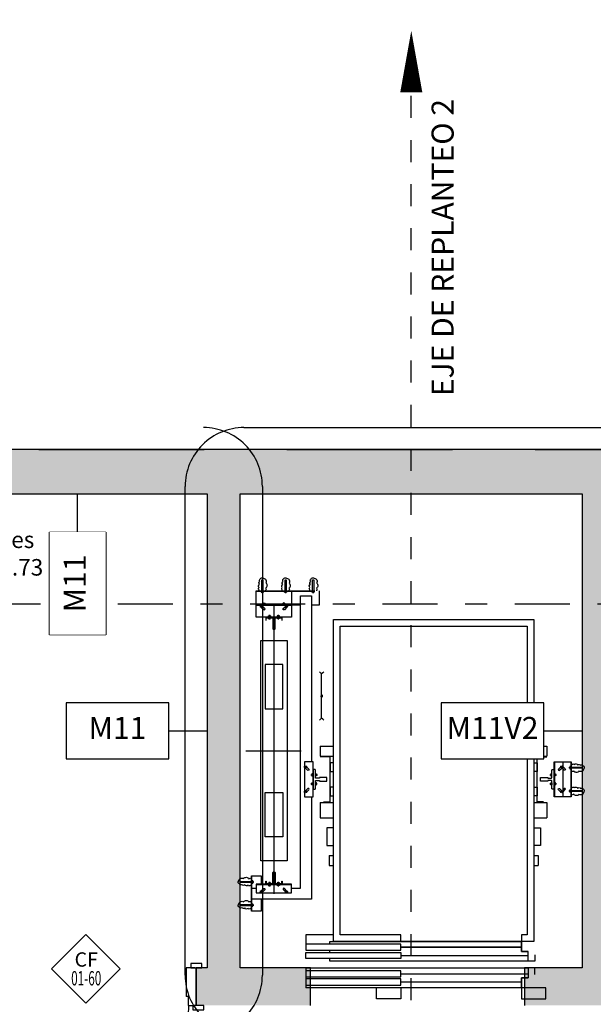
# Model space of a CAD drawing. Units: metres. Extents: x 0 to 89, y -243 to 15.
# Drawn here: x 59 to 61, y 9 to 14 of the extents above; entities that cross this region are included whole.
import ezdxf
from ezdxf.enums import TextEntityAlignment as Align

# ---------------------------------------------------------------- set-up
doc = ezdxf.new("R2010")
doc.units = ezdxf.units.M
doc.header["$MEASUREMENT"] = 0
doc.set_wipeout_variables(frame=1)
for name, pattern in [('ACAD_ISO07W100', [3, 0, -3]), ('DASHDOT', [1, 0.5, -0.25, 0, -0.25]), ('HIDDEN', [9.525, 6.35, -3.175]), ('HIDDEN2', [0.1875, 0.125, -0.0625])]:
    doc.linetypes.add(name, pattern=pattern)
for name, color, linetype in [('A _Puertas', 21, 'Continuous'), ('A textos códigos muros', 2, 'Continuous'), ('A textos códigos puertas', 2, 'Continuous'), ('A_Anno-detalles', 211, 'Continuous'), ('A_Eje de replanteo', 2, 'Continuous'), ('A_Equipamiento fijo', 13, 'Continuous'), ('A_Hatch Muros Tipologías', 252, 'Continuous'), ('A_Lineas de Corte', 4, 'Continuous'), ('A_Muros tipologías', 3, 'Continuous'), ('A_Muros vistos', 40, 'Continuous'), ('A_Terreno', 3, 'Continuous'), ('A_Textos', 1, 'Continuous')]:
    doc.layers.add(name, color=color, linetype=linetype)
doc.styles.add('2.1.1_NORMAL x2', font='swissc.ttf', dxfattribs={"height": 0.0015})
doc.styles.add('2.1_NORMAL', font='swissc.ttf', dxfattribs={"height": 0.002})
doc.styles.add('H.C 01', font='arial.ttf', dxfattribs={"height": 0.1})
doc.styles.add('T-01', font='romans.shx')

# ---------------------------------------------------------------- blocks, each defined once
blk = doc.blocks.new('EJE REPLANTEO')
at = {"layer": 'A_Eje de replanteo', "color": 2, "linetype": 'ACAD_ISO07W100', "ltscale": 0.015}
blk.add_line((0, -6.6713), (0, 5.1243), dxfattribs=at)
at = {"layer": 'A_Eje de replanteo', "color": 2}
blk.add_lwpolyline([(0, 5.1243, 0, 0.1, 0), (0, 4.8451, 0.1, 0.1, 0)], format="xyseb", dxfattribs=at)
at = {"layer": 'A_Eje de replanteo', "color": 2, "insert": (0.142, 4.141), "char_height": 0.1, "attachment_point": 5, "rotation": 90, "style": '2.1_NORMAL'}
blk.add_mtext('\\A1;EJE DE REPLANTEO 2', dxfattribs=at)
blk = doc.blocks.new('Predio')
at = {"layer": 'A_Terreno', "linetype": 'HIDDEN2', "ltscale": 6}
blk.add_lwpolyline([(841.0967, 143.2099), (834.0395, 143.1924), (834.0401, 142.9824), (830.3262, 143.1954), (789.2177, 142.8451), (780.5578, 142.6652), (779.1267, 147.4149), (779.7685, 151.2617), (843.4785, 151.2617), (842.4095, 143.2129), (841.0346, 143.2099)], dxfattribs=at)
blk = doc.blocks.new('NÚCLEO 2')
at = {"layer": 'A_Hatch Muros Tipologías'}
h = blk.add_hatch(color=256, dxfattribs=at)
h.dxf.hatch_style = 1
h.paths.add_polyline_path([(177.7681, 183.7417), (177.7681, 186.2617), (182.2821, 186.2617), (186.0821, 186.2617), (186.0821, 183.7417), (185.3696, 183.7417), (185.3696, 183.9117), (185.8821, 183.9117), (185.8821, 186.0617), (184.1321, 186.0617), (184.1321, 183.9117), (184.3996, 183.9117), (184.3996, 183.7417), (183.7196, 183.7417), (183.7196, 183.9117), (183.9821, 183.9117), (183.9821, 186.0617), (182.4321, 186.0617), (182.4321, 183.9117), (182.7496, 183.9117), (182.7496, 183.7417), (182.2321, 183.7417), (182.2321, 183.9117), (182.2821, 183.9117), (182.2821, 186.0617), (177.9681, 186.0617), (177.9681, 183.9117), (181.1471, 183.9117), (181.2321, 183.9117), (181.2321, 183.7417)])
at = {"layer": 'A_Equipamiento fijo', "ltscale": 0.08}
for p, q in [((182.5046, 185.6217), (182.6646, 185.6217)), ((182.5046, 185.5317), (182.5046, 185.6217)), ((182.5046, 185.6192), (182.6646, 185.6192)), ((182.5295, 185.6137), (182.5295, 185.6151)), ((182.5301, 185.6151), (182.5301, 185.6192)), ((182.534, 185.6151), (182.534, 185.6192)), ((182.5344, 185.6137), (182.5344, 185.6151)), ((182.6098, 185.6217), (182.7698, 185.6217)), ((182.6098, 185.6192), (182.7698, 185.6192)), ((182.6347, 185.6137), (182.6347, 185.6151)), ((182.6347, 185.6137), (182.6347, 185.6151)), ((182.6352, 185.6151), (182.6352, 185.6192)), ((182.6391, 185.6151), (182.6391, 185.6192)), ((182.6396, 185.6137), (182.6396, 185.6151)), ((182.6396, 185.6137), (182.6396, 185.6151)), ((182.6646, 185.6217), (182.6646, 185.5317)), ((182.7599, 185.6137), (182.7599, 185.6151)), ((182.7604, 185.6151), (182.7604, 185.6192)), ((182.7643, 185.6151), (182.7643, 185.6192)), ((182.7648, 185.6137), (182.7648, 185.6151)), ((182.7898, 185.6217), (182.7898, 185.5571)), ((182.5846, 185.5606), (182.5846, 184.2482)), ((182.7046, 185.5571), (182.6646, 185.5571)), ((182.7898, 185.5571), (182.7546, 185.5571)), ((182.5046, 185.5042), (182.6646, 185.5042)), ((182.5619, 185.5098), (182.5619, 185.5083)), ((182.5619, 185.4942), (182.5619, 185.4956)), ((182.5624, 185.5083), (182.5624, 185.5042)), ((182.5624, 185.4956), (182.5624, 185.4997)), ((182.5663, 185.5083), (182.5663, 185.5042)), ((182.5663, 185.4956), (182.5663, 185.4997)), ((182.5668, 185.5098), (182.5668, 185.5083)), ((182.5668, 185.4942), (182.5668, 185.4956)), ((182.6024, 185.5098), (182.6024, 185.5083)), ((182.6024, 185.4942), (182.6024, 185.4956)), ((182.6028, 185.5083), (182.6028, 185.5042)), ((182.6028, 185.4956), (182.6028, 185.4997)), ((182.6067, 185.5083), (182.6067, 185.5042)), ((182.6067, 185.4956), (182.6067, 185.4997)), ((182.6073, 185.5098), (182.6073, 185.5083)), ((182.6073, 185.4942), (182.6073, 185.4956)), ((182.8007, 185.0445), (182.8007, 185.2445)), ((182.7962, 185.1445), (182.8052, 185.1445)), ((182.7987, 185.1506), (182.7987, 185.1383)), ((182.8027, 185.1498), (182.8027, 185.1391)), ((182.7946, 184.9167), (182.8546, 184.9167)), ((182.7946, 184.9167), (182.7946, 184.8717)), ((183.7621, 184.9167), (183.8221, 184.9167)), ((183.8221, 184.9167), (183.8221, 184.8717)), ((182.4576, 184.8967), (182.7078, 184.8967)), ((182.7946, 184.8717), (182.8546, 184.8717)), ((183.7621, 184.8717), (183.8221, 184.8717)), ((182.7601, 184.8467), (182.7601, 184.6867)), ((182.8396, 184.8417), (182.8396, 184.8017)), ((182.8546, 184.8417), (182.8396, 184.8417)), ((183.7621, 184.8417), (183.7771, 184.8417)), ((183.7771, 184.8417), (183.7771, 184.8017)), ((183.8566, 184.8467), (183.8566, 184.6867)), ((183.8899, 184.8467), (183.9321, 184.8467)), ((183.9296, 184.8467), (183.9296, 184.6867)), ((183.9321, 184.8467), (183.9321, 184.6867)), ((182.7545, 184.7894), (182.756, 184.7894)), ((182.7545, 184.7845), (182.756, 184.7845)), ((182.756, 184.7889), (182.7601, 184.7889)), ((182.756, 184.785), (182.7601, 184.785)), ((182.7767, 184.7889), (182.7726, 184.7889)), ((182.7767, 184.785), (182.7726, 184.785)), ((182.7781, 184.7894), (182.7767, 184.7894)), ((182.7781, 184.7845), (182.7767, 184.7845)), ((182.8396, 184.8017), (182.8546, 184.8017)), ((183.7771, 184.8017), (183.7621, 184.8017)), ((183.8385, 184.7894), (183.84, 184.7894)), ((183.8385, 184.7845), (183.84, 184.7845)), ((183.84, 184.7889), (183.8441, 184.7889)), ((183.84, 184.785), (183.8441, 184.785)), ((183.8607, 184.7889), (183.8566, 184.7889)), ((183.8607, 184.785), (183.8566, 184.785)), ((183.8621, 184.7894), (183.8607, 184.7894)), ((183.8621, 184.7845), (183.8607, 184.7845)), ((183.924, 184.8218), (183.9255, 184.8218)), ((183.924, 184.8169), (183.9255, 184.8169)), ((183.9255, 184.8212), (183.9296, 184.8212)), ((183.9255, 184.8173), (183.9296, 184.8173)), ((182.7545, 184.7489), (182.756, 184.7489)), ((182.7545, 184.744), (182.756, 184.744)), ((182.756, 184.7485), (182.7601, 184.7485)), ((182.756, 184.7446), (182.7601, 184.7446)), ((182.7767, 184.7485), (182.7726, 184.7485)), ((182.7767, 184.7446), (182.7726, 184.7446)), ((182.7781, 184.7489), (182.7767, 184.7489)), ((182.7781, 184.744), (182.7767, 184.744)), ((183.8385, 184.7489), (183.84, 184.7489)), ((183.8385, 184.744), (183.84, 184.744)), ((183.84, 184.7485), (183.8441, 184.7485)), ((183.84, 184.7446), (183.8441, 184.7446)), ((183.8607, 184.7485), (183.8566, 184.7485)), ((183.8607, 184.7446), (183.8566, 184.7446)), ((183.8621, 184.7489), (183.8607, 184.7489)), ((183.8621, 184.744), (183.8607, 184.744)), ((182.8396, 184.7317), (182.8396, 184.6917)), ((182.8546, 184.7317), (182.8396, 184.7317)), ((182.8396, 184.6917), (182.8546, 184.6917)), ((183.7621, 184.7317), (183.7771, 184.7317)), ((183.7771, 184.6917), (183.7621, 184.6917)), ((183.7771, 184.7317), (183.7771, 184.6917)), ((183.924, 184.7166), (183.9255, 184.7166)), ((183.924, 184.7117), (183.9255, 184.7117)), ((183.9255, 184.7161), (183.9296, 184.7161)), ((183.9255, 184.7122), (183.9296, 184.7122)), ((182.7946, 184.6617), (182.8546, 184.6617)), ((182.7946, 184.6617), (182.7946, 184.5917)), ((183.7621, 184.6617), (183.8221, 184.6617)), ((183.8221, 184.6617), (183.8221, 184.5917)), ((183.9321, 184.6867), (183.8899, 184.6867)), ((182.7946, 184.5917), (182.8546, 184.5917)), ((183.7621, 184.5917), (183.8221, 184.5917)), ((182.8346, 184.4217), (182.8546, 184.4217)), ((182.8346, 184.4217), (182.8346, 184.3767)), ((183.7621, 184.4217), (183.7821, 184.4217)), ((183.7821, 184.4217), (183.7821, 184.3767)), ((182.8346, 184.3767), (182.8546, 184.3767)), ((183.7621, 184.3767), (183.7821, 184.3767)), ((182.4821, 184.1687), (182.4821, 184.3287)), ((182.4821, 184.3287), (182.5271, 184.3287)), ((182.4846, 184.1687), (182.4846, 184.3287)), ((182.4887, 184.3032), (182.4846, 184.3032)), ((182.4887, 184.2993), (182.4846, 184.2993)), ((182.4901, 184.3037), (182.4887, 184.3037)), ((182.4901, 184.3037), (182.4887, 184.3037)), ((182.4901, 184.2988), (182.4887, 184.2988)), ((182.4901, 184.2988), (182.4887, 184.2988)), ((182.5046, 184.2892), (182.6646, 184.2892)), ((182.5271, 184.3287), (182.5271, 184.2917)), ((182.5619, 184.2993), (182.5619, 184.2979)), ((182.5624, 184.2979), (182.5624, 184.2937)), ((182.5624, 184.2851), (182.5624, 184.2892)), ((182.5663, 184.2979), (182.5663, 184.2937)), ((182.5663, 184.2851), (182.5663, 184.2892)), ((182.5668, 184.2993), (182.5668, 184.2979)), ((182.6024, 184.2993), (182.6024, 184.2979)), ((182.6028, 184.2979), (182.6028, 184.2937)), ((182.6028, 184.2851), (182.6028, 184.2892)), ((182.6067, 184.2979), (182.6067, 184.2937)), ((182.6067, 184.2851), (182.6067, 184.2892)), ((182.6073, 184.2993), (182.6073, 184.2979)), ((182.5619, 184.2837), (182.5619, 184.2851)), ((182.5668, 184.2837), (182.5668, 184.2851)), ((182.6024, 184.2837), (182.6024, 184.2851)), ((182.6073, 184.2837), (182.6073, 184.2851)), ((182.5271, 184.2237), (182.5271, 184.1687)), ((182.5271, 184.1687), (182.4821, 184.1687)), ((182.4887, 184.1981), (182.4846, 184.1981)), ((182.4887, 184.1942), (182.4846, 184.1942)), ((182.4901, 184.1986), (182.4887, 184.1986)), ((182.4901, 184.1936), (182.4887, 184.1936)), ((182.8546, 184.0617), (182.7296, 184.0617)), ((182.7296, 184.0617), (182.7296, 184.0192)), ((182.8374, 183.9817), (182.8374, 183.9917)), ((183.1596, 183.968), (183.7371, 183.968)), ((182.7296, 183.9117), (183.7371, 183.9117)), ((182.7296, 183.9117), (182.7296, 183.8217)), ((183.1596, 183.8855), (183.7371, 183.8855)), ((183.1596, 183.848), (183.7071, 183.848)), ((183.7071, 183.8217), (182.7296, 183.8217)), ((183.8171, 183.8217), (183.7071, 183.8217)), ((183.7071, 183.8217), (183.7071, 183.7917))]:
    blk.add_line(p, q, dxfattribs=at)
for points in [[(182.5161, 185.6217, -0.201029), (182.5172, 185.626, -0.520567), (182.5172, 185.6365, -0.520567), (182.5194, 185.6507, -0.520567), (182.521, 185.6642, -0.520567), (182.5228, 185.6753, -0.520567), (182.5367, 185.679, -0.520567), (182.5478, 185.6565, -0.520567), (182.5465, 185.6329, -0.520567), (182.5463, 185.6225, -0.063363), (182.547, 185.6217)], [(182.6213, 185.6217, -0.201029), (182.6223, 185.626, -0.520567), (182.6223, 185.6365, -0.520567), (182.6246, 185.6507, -0.520567), (182.6262, 185.6642, -0.520567), (182.628, 185.6753, -0.520567), (182.6419, 185.679, -0.520567), (182.653, 185.6565, -0.520567), (182.6517, 185.6329, -0.520567), (182.6515, 185.6225, -0.063363), (182.6522, 185.6217)], [(182.6213, 185.6217, -0.201029), (182.6223, 185.626, -0.520567), (182.6223, 185.6365, -0.520567), (182.6246, 185.6507, -0.520567), (182.6262, 185.6642, -0.520567), (182.628, 185.6753, -0.520567), (182.6419, 185.679, -0.520567), (182.653, 185.6565, -0.520567), (182.6517, 185.6329, -0.520567), (182.6515, 185.6225, -0.063363), (182.6522, 185.6217)], [(182.7465, 185.6217, -0.201029), (182.7475, 185.626, -0.520567), (182.7475, 185.6365, -0.520567), (182.7498, 185.6507, -0.520567), (182.7514, 185.6642, -0.520567), (182.7532, 185.6753, -0.520567), (182.7671, 185.679, -0.520567), (182.7782, 185.6565, -0.520567), (182.7769, 185.6329, -0.520567), (182.7767, 185.6225, -0.063363), (182.7774, 185.6217)], [(183.9321, 184.8352, -0.201029), (183.9363, 184.8341, -0.520567), (183.9469, 184.8341, -0.520567), (183.9611, 184.8319, -0.520567), (183.9746, 184.8303, -0.520567), (183.9857, 184.8285, -0.520567), (183.9893, 184.8146, -0.520567), (183.9669, 184.8035, -0.520567), (183.9432, 184.8048, -0.520567), (183.9328, 184.805, -0.063363), (183.9321, 184.8043)], [(183.9321, 184.73, -0.201029), (183.9363, 184.729, -0.520567), (183.9469, 184.729, -0.520567), (183.9611, 184.7267, -0.520567), (183.9746, 184.7251, -0.520567), (183.9857, 184.7233, -0.520567), (183.9893, 184.7094, -0.520567), (183.9669, 184.6983, -0.520567), (183.9432, 184.6996, -0.520567), (183.9328, 184.6998, -0.063363), (183.9321, 184.6991)], [(182.4821, 184.2854, -0.201029), (182.4778, 184.2865, -0.520567), (182.4673, 184.2865, -0.520567), (182.4531, 184.2887, -0.520567), (182.4396, 184.2903, -0.520567), (182.4285, 184.2922, -0.520567), (182.4248, 184.306, -0.520567), (182.4473, 184.3171, -0.520567), (182.4709, 184.3158, -0.520567), (182.4813, 184.3157, -0.063363), (182.4821, 184.3163)], [(182.4821, 184.2854, -0.201029), (182.4778, 184.2865, -0.520567), (182.4673, 184.2865, -0.520567), (182.4531, 184.2887, -0.520567), (182.4396, 184.2903, -0.520567), (182.4285, 184.2922, -0.520567), (182.4248, 184.306, -0.520567), (182.4473, 184.3171, -0.520567), (182.4709, 184.3158, -0.520567), (182.4813, 184.3157, -0.063363), (182.4821, 184.3163)], [(182.4821, 184.1802, -0.201029), (182.4778, 184.1813, -0.520567), (182.4673, 184.1813, -0.520567), (182.4531, 184.1835, -0.520567), (182.4396, 184.1851, -0.520567), (182.4285, 184.187, -0.520567), (182.4248, 184.2008, -0.520567), (182.4473, 184.2119, -0.520567), (182.4709, 184.2106, -0.520567), (182.4813, 184.2105, -0.063363), (182.4821, 184.2111)]]:
    blk.add_lwpolyline(points, format="xyb", dxfattribs=at)
for points in [[(182.5295, 185.6217), (182.5295, 185.6717), (182.5344, 185.6717), (182.5344, 185.6217)], [(182.6347, 185.6217), (182.6347, 185.6717), (182.6396, 185.6717), (182.6396, 185.6217)], [(182.6347, 185.6217), (182.6347, 185.6717), (182.6396, 185.6717), (182.6396, 185.6217)], [(182.7599, 185.6217), (182.7599, 185.6717), (182.7648, 185.6717), (182.7648, 185.6217)], [(182.5298, 185.6134), (182.5342, 185.6134), (182.5344, 185.6137), (182.5295, 185.6137), (182.5298, 185.6134)], [(182.6394, 185.6134), (182.635, 185.6134), (182.6347, 185.6137), (182.6396, 185.6137), (182.6394, 185.6134)], [(182.635, 185.6134), (182.6394, 185.6134), (182.6396, 185.6137), (182.6347, 185.6137), (182.635, 185.6134)], [(182.6646, 184.2737), (182.7046, 184.2737), (182.7046, 185.5981), (182.7546, 185.5981), (182.7546, 184.8467)], [(182.7646, 185.6134), (182.7602, 185.6134), (182.7599, 185.6137), (182.7648, 185.6137), (182.7646, 185.6134)], [(182.5046, 185.5559), (182.6646, 185.5559), (182.6646, 185.5017), (182.5046, 185.5017), (182.5046, 185.5417)], [(182.5273, 185.5471), (182.5381, 185.5362), (182.5406, 185.5352), (182.5431, 185.5362), (182.5441, 185.5387), (182.5431, 185.5412)], [(182.5275, 185.5559), (182.5377, 185.5661), (182.5402, 185.5671), (182.5427, 185.5661), (182.5437, 185.5636), (182.5427, 185.5611)], [(182.5431, 185.5412), (182.5322, 185.5521)], [(182.5329, 185.5514), (182.5323, 185.5508)], [(182.5427, 185.5611), (182.5374, 185.5559)], [(182.6417, 185.5559), (182.6314, 185.5661), (182.629, 185.5671), (182.6265, 185.5661), (182.6255, 185.5636), (182.6265, 185.5611)], [(182.6424, 185.5467), (182.6317, 185.536), (182.6292, 185.5349), (182.6267, 185.536), (182.6257, 185.5384), (182.6267, 185.5409)], [(182.6265, 185.5611), (182.6318, 185.5559)], [(182.6267, 185.5409), (182.6366, 185.5507)], [(182.5621, 185.51), (182.5665, 185.51), (182.5668, 185.5098), (182.5619, 185.5098), (182.5621, 185.51)], [(182.5621, 185.4939), (182.5665, 185.4939), (182.5668, 185.4942), (182.5619, 185.4942), (182.5621, 185.4939)], [(182.607, 185.51), (182.6026, 185.51), (182.6024, 185.5098), (182.6073, 185.5098), (182.607, 185.51)], [(182.607, 185.4939), (182.6026, 185.4939), (182.6024, 185.4942), (182.6073, 185.4942), (182.607, 185.4939)], [(183.1596, 184.0317), (183.1596, 184.0617), (182.8846, 184.0617), (182.8846, 185.4617), (183.7321, 185.4617), (183.7321, 184.0617), (183.7071, 184.0617), (183.7071, 184.0317)], [(182.8107, 185.2545), (182.8057, 185.2495), (182.8007, 185.2445), (182.7957, 185.2495), (182.7907, 185.2545)], [(182.8107, 185.0345), (182.8057, 185.0395), (182.8007, 185.0445), (182.7957, 185.0395), (182.7907, 185.0345)], [(182.8096, 184.6642), (182.8396, 184.6642), (182.8396, 184.8692), (182.7946, 184.8692)], [(183.8071, 184.6642), (183.7771, 184.6642), (183.7771, 184.8692), (183.8221, 184.8692)], [(182.7226, 184.8467), (182.7226, 184.6867), (182.7626, 184.6867), (182.7626, 184.8467), (182.7226, 184.8467)], [(183.8941, 184.8467), (183.8941, 184.6867), (183.8541, 184.6867), (183.8541, 184.8467), (183.8941, 184.8467)], [(183.8941, 184.8244), (183.9049, 184.8136), (183.9059, 184.8111), (183.9049, 184.8086), (183.9024, 184.8076), (183.8999, 184.8086)], [(182.7372, 184.8082), (182.7264, 184.8191)], [(182.7314, 184.824), (182.7422, 184.8132), (182.7432, 184.8107), (182.7422, 184.8082), (182.7397, 184.8072), (182.7372, 184.8082)], [(182.7543, 184.7892), (182.7543, 184.7848), (182.7545, 184.7845), (182.7545, 184.7894), (182.7543, 184.7892)], [(182.7784, 184.7892), (182.7784, 184.7848), (182.7781, 184.7845), (182.7781, 184.7894), (182.7784, 184.7892)], [(183.8383, 184.7892), (183.8383, 184.7848), (183.8385, 184.7845), (183.8385, 184.7894), (183.8383, 184.7892)], [(183.8624, 184.7892), (183.8624, 184.7848), (183.8621, 184.7845), (183.8621, 184.7894), (183.8624, 184.7892)], [(183.8853, 184.824), (183.8745, 184.8132), (183.8734, 184.8107), (183.8745, 184.8082), (183.8769, 184.8072), (183.8794, 184.8082)], [(183.8794, 184.8082), (183.8903, 184.8191)], [(183.8899, 184.8187), (183.8897, 184.8188)], [(183.8999, 184.8086), (183.8941, 184.8145)], [(183.9238, 184.8215), (183.9238, 184.8171), (183.924, 184.8169), (183.924, 184.8218), (183.9238, 184.8215)], [(183.9321, 184.8218), (183.9821, 184.8218), (183.9821, 184.8169), (183.9321, 184.8169)], [(182.7543, 184.7443), (182.7543, 184.7487), (182.7545, 184.7489), (182.7545, 184.744), (182.7543, 184.7443)], [(182.7784, 184.7443), (182.7784, 184.7487), (182.7781, 184.7489), (182.7781, 184.744), (182.7784, 184.7443)], [(183.8383, 184.7443), (183.8383, 184.7487), (183.8385, 184.7489), (183.8385, 184.744), (183.8383, 184.7443)], [(183.8624, 184.7443), (183.8624, 184.7487), (183.8621, 184.7489), (183.8621, 184.744), (183.8624, 184.7443)], [(182.7375, 184.7246), (182.7278, 184.7148)], [(182.732, 184.7091), (182.7425, 184.7196), (182.7435, 184.7221), (182.7425, 184.7246), (182.74, 184.7256), (182.7375, 184.7246)], [(183.8849, 184.7089), (183.8742, 184.7196), (183.8732, 184.7221), (183.8742, 184.7246), (183.8767, 184.7256), (183.8791, 184.7246)], [(183.8791, 184.7246), (183.8889, 184.7147)], [(183.8941, 184.7091), (183.9049, 184.7199), (183.9059, 184.7223), (183.9049, 184.7248), (183.9024, 184.7258), (183.8999, 184.7248)], [(183.8999, 184.7248), (183.8941, 184.719)], [(183.9238, 184.7119), (183.9238, 184.7163), (183.924, 184.7166), (183.924, 184.7117), (183.9238, 184.7119)], [(183.9321, 184.7166), (183.9821, 184.7166), (183.9821, 184.7117), (183.9321, 184.7117)], [(182.7546, 184.6867), (182.7546, 184.2237), (182.4821, 184.2237), (182.4821, 184.2737), (182.5046, 184.2737)], [(182.8546, 184.5467), (182.8246, 184.5467), (182.8246, 184.4667), (182.8546, 184.4667)], [(183.7621, 184.5467), (183.7921, 184.5467), (183.7921, 184.4667), (183.7621, 184.4667)], [(182.4821, 184.2988), (182.4321, 184.2988), (182.4321, 184.3037), (182.4821, 184.3037)], [(182.4821, 184.2988), (182.4321, 184.2988), (182.4321, 184.3037), (182.4821, 184.3037)], [(182.4904, 184.3035), (182.4904, 184.2991), (182.4901, 184.2988), (182.4901, 184.3037), (182.4904, 184.3035)], [(182.4904, 184.2991), (182.4904, 184.3035), (182.4901, 184.3037), (182.4901, 184.2988), (182.4904, 184.2991)], [(182.5046, 184.2517), (182.6646, 184.2517), (182.6646, 184.2917), (182.5046, 184.2917), (182.5046, 184.2517)], [(182.5621, 184.2995), (182.5665, 184.2995), (182.5668, 184.2993), (182.5619, 184.2993), (182.5621, 184.2995)], [(182.607, 184.2995), (182.6026, 184.2995), (182.6024, 184.2993), (182.6073, 184.2993), (182.607, 184.2995)], [(182.5273, 184.2605), (182.5381, 184.2713), (182.5406, 184.2724), (182.5431, 184.2713), (182.5441, 184.2689), (182.5431, 184.2664)], [(182.5431, 184.2664), (182.5322, 184.2555)], [(182.5621, 184.2834), (182.5665, 184.2834), (182.5668, 184.2837), (182.5619, 184.2837), (182.5621, 184.2834)], [(182.607, 184.2834), (182.6026, 184.2834), (182.6024, 184.2837), (182.6073, 184.2837), (182.607, 184.2834)], [(182.6422, 184.2611), (182.6317, 184.2716), (182.6292, 184.2726), (182.6267, 184.2716), (182.6257, 184.2691), (182.6267, 184.2667)], [(182.6267, 184.2667), (182.6365, 184.257)], [(182.4821, 184.1936), (182.4321, 184.1936), (182.4321, 184.1986), (182.4821, 184.1986)], [(182.4904, 184.1939), (182.4904, 184.1983), (182.4901, 184.1986), (182.4901, 184.1936), (182.4904, 184.1939)], [(182.8374, 184.0192), (182.8374, 184.0317), (183.7071, 184.0317)], [(183.7671, 183.9717), (183.7671, 183.9417), (183.7371, 183.9417), (183.7371, 183.9867), (183.7071, 183.9867), (183.7071, 184.0317), (183.7071, 183.9867), (183.7371, 183.9867)], [(183.7371, 183.9417), (182.8374, 183.9417), (182.8374, 183.9542)], [(183.7671, 183.8817), (183.7671, 183.9117), (183.7371, 183.9117), (183.7371, 183.8667), (183.7071, 183.8667), (183.7071, 183.8217), (183.7071, 183.8667), (183.7371, 183.8667)], [(183.1596, 183.8217), (183.1596, 183.7717), (183.0496, 183.7717), (183.0496, 183.8217)], [(183.7071, 183.8217), (183.7071, 183.7717), (183.8171, 183.7717), (183.8171, 183.8217)]]:
    blk.add_lwpolyline(points, dxfattribs=at)
for points in [[(182.5369, 185.6192), (182.5271, 185.6192), (182.5271, 185.6151), (182.5295, 185.6151), (182.5344, 185.6151), (182.5369, 185.6151)], [(182.6323, 185.6192), (182.6421, 185.6192), (182.6421, 185.6151), (182.6396, 185.6151), (182.6347, 185.6151), (182.6323, 185.6151)], [(182.6421, 185.6192), (182.6323, 185.6192), (182.6323, 185.6151), (182.6347, 185.6151), (182.6396, 185.6151), (182.6421, 185.6151)], [(182.7575, 185.6192), (182.7673, 185.6192), (182.7673, 185.6151), (182.7648, 185.6151), (182.7599, 185.6151), (182.7575, 185.6151)], [(182.5302, 185.5556), (182.5326, 185.5513), (182.5302, 185.5471), (182.5253, 185.5471), (182.5228, 185.5513), (182.5253, 185.5556)], [(182.6438, 185.5552), (182.6462, 185.551), (182.6438, 185.5467), (182.6389, 185.5467), (182.6364, 185.551), (182.6389, 185.5552)], [(182.5692, 185.5042), (182.5594, 185.5042), (182.5594, 185.5083), (182.5619, 185.5083), (182.5668, 185.5083), (182.5692, 185.5083)], [(182.5692, 185.4997), (182.5594, 185.4997), (182.5594, 185.4956), (182.5619, 185.4956), (182.5668, 185.4956), (182.5692, 185.4956)], [(182.5999, 185.5042), (182.6097, 185.5042), (182.6097, 185.5083), (182.6073, 185.5083), (182.6024, 185.5083), (182.5999, 185.5083)], [(182.5999, 185.4997), (182.6097, 185.4997), (182.6097, 185.4956), (182.6073, 185.4956), (182.6024, 185.4956), (182.5999, 185.4956)], [(183.7621, 184.0317), (182.8546, 184.0317), (182.8546, 185.4917), (183.7621, 185.4917)], [(182.6446, 184.3967), (182.5246, 184.3967), (182.5246, 185.3967), (182.6446, 185.3967)], [(182.5446, 185.2867), (182.5446, 185.0867), (182.6246, 185.0867), (182.6246, 185.2867)], [(182.7314, 184.8211), (182.7271, 184.8187), (182.7229, 184.8211), (182.7229, 184.826), (182.7271, 184.8285), (182.7314, 184.826)], [(183.8938, 184.8211), (183.8895, 184.8187), (183.8853, 184.8211), (183.8853, 184.826), (183.8895, 184.8285), (183.8938, 184.826)], [(183.9296, 184.8144), (183.9296, 184.8242), (183.9255, 184.8242), (183.9255, 184.8218), (183.9255, 184.8169), (183.9255, 184.8144)], [(182.7601, 184.7821), (182.7601, 184.7919), (182.756, 184.7919), (182.756, 184.7894), (182.756, 184.7845), (182.756, 184.7821)], [(182.7726, 184.7821), (182.7726, 184.7919), (182.7767, 184.7919), (182.7767, 184.7894), (182.7767, 184.7845), (182.7767, 184.7821)], [(183.8441, 184.7821), (183.8441, 184.7919), (183.84, 184.7919), (183.84, 184.7894), (183.84, 184.7845), (183.84, 184.7821)], [(183.8566, 184.7821), (183.8566, 184.7919), (183.8607, 184.7919), (183.8607, 184.7894), (183.8607, 184.7845), (183.8607, 184.7821)], [(182.7601, 184.7514), (182.7601, 184.7416), (182.756, 184.7416), (182.756, 184.744), (182.756, 184.7489), (182.756, 184.7514)], [(182.7726, 184.7514), (182.7726, 184.7416), (182.7767, 184.7416), (182.7767, 184.744), (182.7767, 184.7489), (182.7767, 184.7514)], [(183.8441, 184.7514), (183.8441, 184.7416), (183.84, 184.7416), (183.84, 184.744), (183.84, 184.7489), (183.84, 184.7514)], [(183.8566, 184.7514), (183.8566, 184.7416), (183.8607, 184.7416), (183.8607, 184.744), (183.8607, 184.7489), (183.8607, 184.7514)], [(182.5446, 184.5067), (182.5446, 184.7067), (182.6246, 184.7067), (182.6246, 184.5067)], [(182.732, 184.7075), (182.7278, 184.7051), (182.7235, 184.7075), (182.7235, 184.7124), (182.7278, 184.7149), (182.732, 184.7124)], [(183.8934, 184.7075), (183.8892, 184.7051), (183.8849, 184.7075), (183.8849, 184.7124), (183.8892, 184.7149), (183.8934, 184.7124)], [(183.9296, 184.719), (183.9296, 184.7092), (183.9255, 184.7092), (183.9255, 184.7117), (183.9255, 184.7166), (183.9255, 184.719)], [(182.4846, 184.2964), (182.4846, 184.3062), (182.4887, 184.3062), (182.4887, 184.3037), (182.4887, 184.2988), (182.4887, 184.2964)], [(182.4846, 184.3062), (182.4846, 184.2964), (182.4887, 184.2964), (182.4887, 184.2988), (182.4887, 184.3037), (182.4887, 184.3062)], [(182.5692, 184.2937), (182.5594, 184.2937), (182.5594, 184.2979), (182.5619, 184.2979), (182.5668, 184.2979), (182.5692, 184.2979)], [(182.5692, 184.2892), (182.5594, 184.2892), (182.5594, 184.2851), (182.5619, 184.2851), (182.5668, 184.2851), (182.5692, 184.2851)], [(182.5999, 184.2937), (182.6097, 184.2937), (182.6097, 184.2979), (182.6073, 184.2979), (182.6024, 184.2979), (182.5999, 184.2979)], [(182.5999, 184.2892), (182.6097, 184.2892), (182.6097, 184.2851), (182.6073, 184.2851), (182.6024, 184.2851), (182.5999, 184.2851)], [(182.5302, 184.2605), (182.5326, 184.2563), (182.5302, 184.252), (182.5253, 184.252), (182.5228, 184.2563), (182.5253, 184.2605)], [(182.6438, 184.2611), (182.6462, 184.2569), (182.6438, 184.2526), (182.6389, 184.2526), (182.6364, 184.2569), (182.6389, 184.2611)], [(182.4846, 184.201), (182.4846, 184.1912), (182.4887, 184.1912), (182.4887, 184.1936), (182.4887, 184.1986), (182.4887, 184.201)], [(183.1596, 184.0192), (182.7296, 184.0192), (182.7296, 183.9917), (183.1596, 183.9917)], [(183.1596, 183.9817), (183.1596, 183.9542), (182.7296, 183.9542), (182.7296, 183.9817)], [(183.1596, 184.0055), (183.7071, 184.0055)], [(182.7296, 183.8717), (183.1596, 183.8717), (183.1596, 183.8992), (182.7296, 183.8992)], [(183.1596, 183.8342), (183.1596, 183.8617), (182.7296, 183.8617), (182.7296, 183.8342)]]:
    blk.add_lwpolyline(points, close=True, dxfattribs=at)
for points in [[(182.5471, 185.4884), (182.5491, 185.4884), (182.5491, 185.4947, -0.414214), (182.5541, 185.4997), (182.5746, 185.4997, -0.414214), (182.5796, 185.4947), (182.5796, 185.4497, 0.414214), (182.5826, 185.4467), (182.5866, 185.4467, 0.414214), (182.5896, 185.4497), (182.5896, 185.4947, -0.414214), (182.5946, 185.4997), (182.6151, 185.4997, -0.414214), (182.6201, 185.4947), (182.6201, 185.4884), (182.6221, 185.4884), (182.6221, 185.4947, 0.414214), (182.6151, 185.5017), (182.5946, 185.5017, 0.414214), (182.5876, 185.4947), (182.5876, 185.4497, -0.414214), (182.5866, 185.4487), (182.5826, 185.4487, -0.414214), (182.5816, 185.4497), (182.5816, 185.4947, 0.414214), (182.5746, 185.5017), (182.5541, 185.5017, 0.414214), (182.5471, 185.4947)], [(182.7726, 184.7252), (182.7726, 184.7587, -0.414214), (182.7756, 184.7617), (182.7912, 184.7617), (182.7912, 184.7588), (182.8246, 184.7588), (182.8246, 184.7747), (182.7912, 184.7747), (182.7912, 184.7717), (182.7756, 184.7717, -0.414213), (182.7726, 184.7747), (182.7726, 184.8082, 0.414214), (182.7696, 184.8112), (182.7626, 184.8112), (182.7626, 184.7222), (182.7696, 184.7222, 0.414214)], [(183.8441, 184.7252), (183.8441, 184.7587, 0.414214), (183.8411, 184.7617), (183.8255, 184.7617), (183.8255, 184.7588), (183.7921, 184.7588), (183.7921, 184.7747), (183.8255, 184.7747), (183.8255, 184.7717), (183.8411, 184.7717, 0.414213), (183.8441, 184.7747), (183.8441, 184.8082, -0.414214), (183.8471, 184.8112), (183.8541, 184.8112), (183.8541, 184.7222), (183.8471, 184.7222, -0.414214)], [(182.5471, 184.305), (182.5491, 184.305), (182.5491, 184.2987, 0.414214), (182.5541, 184.2937), (182.5746, 184.2937, 0.414214), (182.5796, 184.2987), (182.5796, 184.3437, -0.414214), (182.5826, 184.3467), (182.5866, 184.3467, -0.414214), (182.5896, 184.3437), (182.5896, 184.2987, 0.414214), (182.5946, 184.2937), (182.6151, 184.2937, 0.414214), (182.6201, 184.2987), (182.6201, 184.305), (182.6221, 184.305), (182.6221, 184.2987, -0.414214), (182.6151, 184.2917), (182.5946, 184.2917, -0.414214), (182.5876, 184.2987), (182.5876, 184.3437, 0.414214), (182.5866, 184.3447), (182.5826, 184.3447, 0.414214), (182.5816, 184.3437), (182.5816, 184.2987, -0.414214), (182.5746, 184.2917), (182.5541, 184.2917, -0.414214), (182.5471, 184.2987)]]:
    blk.add_lwpolyline(points, format="xyb", close=True, dxfattribs=at)
for centre in [(182.5277, 185.5513), (182.6413, 185.551), (182.7271, 184.8236), (183.8895, 184.8236), (182.7275, 184.71), (183.8892, 184.71), (182.5277, 184.2563), (182.6413, 184.2566)]:
    blk.add_circle(centre, 0.00283, dxfattribs=at)
at = {"layer": 'A_Muros tipologías'}
for points in [[(182.7496, 183.7417), (182.7496, 183.9117), (182.4321, 183.9117), (182.4321, 186.0617), (183.9821, 186.0617), (183.9821, 183.9117), (183.7196, 183.9117), (183.7196, 183.7417)], [(186.0821, 183.7417), (186.0821, 186.2617), (184.1321, 186.2617), (184.1321, 186.2617), (177.7681, 186.2617)], [(177.9681, 186.0617), (182.2821, 186.0617), (182.2821, 183.9117), (182.2321, 183.9117), (182.2321, 183.7417)], [(182.2821, 186.0617), (182.2821, 183.9117)], [(182.4321, 183.9117), (182.4321, 186.0617)]]:
    blk.add_lwpolyline(points, dxfattribs=at)
blk = doc.blocks.new('AL_Cortes pb')
at = {"layer": 'A_Lineas de Corte', "linetype": 'DASHDOT', "ltscale": 0.5}
blk.add_lwpolyline([(623.5366, 55.2897), (623.5366, 125.0822)], dxfattribs=at)
blk = doc.blocks.new('*U63')
for p, q in [((0.06, 1.7019), (0.1, 1.7019)), ((0.06, 1.7019), (0.06, 0.773)), ((0.1, 0.773), (0.1, 1.7019)), ((0.025, 0.773), (0.025, 0.603)), ((0.06, 0.773), (0.03, 0.773)), ((0.06, 0.773), (0.1, 0.773)), ((0.06, 0.773), (0.06, 0.733)), ((0.99, 0.773), (1.02, 0.773)), ((0.99, 0.773), (0.99, 0.733)), ((1.025, 0.773), (1.025, 0.603)), ((0.06, 0.733), (0.07, 0.733)), ((0.07, 0.603), (0.07, 0.733)), ((0.99, 0.733), (0.98, 0.733)), ((0.98, 0.603), (0.98, 0.733)), ((0.03, 0.603), (0.07, 0.603)), ((1.02, 0.603), (0.98, 0.603))]:
    blk.add_line(p, q)
for points in [[(0.04, 0.793), (-0.01, 0.793), (-0.01, 0.773), (0.04, 0.773)], [(1.01, 0.793), (1.06, 0.793), (1.06, 0.773), (1.01, 0.773)], [(0.05, 0.603), (0, 0.603), (0, 0.583), (0.05, 0.583)], [(1, 0.603), (1.05, 0.603), (1.05, 0.583), (1, 0.583)]]:
    blk.add_lwpolyline(points, close=True)
at = {"color": 251}
blk.add_arc((0.06, 0.773), 0.93, 360, 87.5349, dxfattribs=at)
blk = doc.blocks.new('AI_ESC_PB')
at = {"color": 1}
for p, q in [((79.0141, 245.0367), (79.0141, 245.0767)), ((79.0221, 245.0367), (79.0221, 245.0767)), ((80.5255, 245.0367), (80.5255, 245.0767)), ((80.5335, 245.0367), (80.5335, 245.0767)), ((79.0141, 244.8967), (79.0141, 244.9367)), ((79.0221, 244.8967), (79.0221, 244.9367)), ((80.5255, 244.8967), (80.5255, 244.9367)), ((80.5335, 244.8967), (80.5335, 244.9367))]:
    blk.add_line(p, q, dxfattribs=at)
for points in [[(78.9181, 245.0767), (80.7321, 245.0767), (80.7321, 245.1148), (78.9181, 245.1148)], [(79.0681, 244.9367), (78.9681, 244.9367), (78.9681, 245.0367), (79.0681, 245.0367)], [(79.0631, 244.9417), (78.9731, 244.9417), (78.9731, 245.0317), (79.0631, 245.0317)], [(80.5795, 244.9367), (80.4795, 244.9367), (80.4795, 245.0367), (80.5795, 245.0367)], [(80.5745, 244.9417), (80.4845, 244.9417), (80.4845, 245.0317), (80.5745, 245.0317)], [(78.9181, 244.8586), (80.7321, 244.8586), (80.7321, 244.8967), (78.9181, 244.8967)]]:
    blk.add_lwpolyline(points, close=True, dxfattribs=at)
at = {"color": 251, "true_color": 0x636466}
for points in [[(79.0631, 245.0317), (78.9731, 244.9417)], [(79.0631, 244.9417), (78.9731, 245.0317)], [(80.5745, 244.9417), (80.4845, 245.0317)], [(80.5745, 245.0317), (80.4845, 244.9417)]]:
    blk.add_lwpolyline(points, dxfattribs=at)
at = {"layer": 'A_Muros vistos', "linetype": 'HIDDEN', "ltscale": 0.01}
for p, q in [((78.9681, 245.1148), (78.9681, 246.0617)), ((79.2454, 245.1148), (79.2454, 246.0617)), ((78.9681, 244.8967), (78.9681, 245.0767)), ((78.9681, 245.0617), (79.0141, 245.0617)), ((79.0221, 245.0617), (79.4976, 245.0617)), ((79.2454, 245.0617), (79.2454, 245.0767)), ((78.9681, 244.9117), (79.0141, 244.9117)), ((79.0221, 244.9117), (80.5255, 244.9117)), ((79.2454, 244.8967), (79.2454, 244.9117)), ((79.5227, 244.8967), (79.5227, 244.9117)), ((79.8001, 244.8967), (79.8001, 244.9117)), ((80.0774, 244.8967), (80.0774, 244.9117)), ((80.3547, 244.8967), (80.3547, 244.9117)), ((80.5335, 244.9117), (80.6321, 244.9117)), ((80.6321, 244.8967), (80.6321, 244.9117)), ((78.9681, 243.9117), (78.9681, 244.8586)), ((79.2454, 243.9117), (79.2454, 244.8586)), ((79.5227, 243.9117), (79.5227, 244.8586)), ((79.8001, 243.9117), (79.8001, 244.8586)), ((80.0774, 243.9117), (80.0774, 244.8586)), ((80.3547, 243.9117), (80.3547, 244.8586)), ((80.6321, 243.9117), (80.6321, 244.8586))]:
    blk.add_line(p, q, dxfattribs=at)
at = {"layer": 'A_Muros vistos'}
for p, q in [((79.5227, 245.1148), (79.5227, 246.0617)), ((79.8001, 245.1148), (79.8001, 246.0617)), ((80.0774, 245.1148), (80.0774, 246.0617)), ((80.3547, 245.1148), (80.3547, 246.0617)), ((80.6321, 245.1148), (80.6321, 246.0617)), ((79.4976, 245.0617), (80.5255, 245.0617)), ((79.5227, 245.0617), (79.5227, 245.0767)), ((79.8001, 245.0617), (79.8001, 245.0767)), ((80.0774, 245.0617), (80.0774, 245.0767)), ((80.3547, 245.0617), (80.3547, 245.0767)), ((80.5335, 245.0617), (80.6321, 245.0617)), ((80.6321, 245.0617), (80.6321, 245.0767))]:
    blk.add_line(p, q, dxfattribs=at)
at = {"layer": 'A_Muros vistos', "color": 251, "true_color": 0x636466}
for p, q in [((79.4442, 245.0767), (79.4469, 245.0617)), ((79.495, 245.0767), (79.4976, 245.0617))]:
    blk.add_line(p, q, dxfattribs=at)
at = {"layer": 'A_Muros vistos', "color": 251, "linetype": 'HIDDEN', "ltscale": 0.01, "true_color": 0x636466}
for points in [[(79.4095, 245.5617), (78.9681, 245.5617, 0.414214), (78.4681, 245.0617), (78.4681, 244.9117, 0.414214), (78.9681, 244.4117), (80.6321, 244.4117)], [(80.6321, 245.5617, -0.414214), (81.1321, 245.0617), (81.1321, 244.9117, -0.414214), (80.6321, 244.4117)]]:
    blk.add_lwpolyline(points, format="xyb", dxfattribs=at)
at = {"layer": 'A_Muros vistos', "color": 251, "true_color": 0x636466}
for points in [[(80.6321, 245.5617), (79.4095, 245.5617)], [(79.7918, 245.0767), (79.8001, 245.0617)], [(80.3635, 244.9117), (80.3716, 244.8967)]]:
    blk.add_lwpolyline(points, dxfattribs=at)
at = {"layer": 'A_Muros vistos', "linetype": 'HIDDEN', "ltscale": 0.01}
for points in [[(78.89, 244.9867), (77.9681, 244.9867)], [(78.9681, 244.9867), (78.9281, 244.9867)]]:
    blk.add_lwpolyline(points, dxfattribs=at)
at = {"layer": 'A _Puertas', "xscale": -1, "rotation": 180}
blk.add_blockref('*U63', (81.2071, 244.5147), dxfattribs=at)
at = {"layer": 'A_Textos', "color": 2, "char_height": 0.05, "width": 0.107132, "style": '2.1_NORMAL', "bg_fill": 2}
for s, insert, attachment_point in [('7', (78.9181, 245.9617), 9), ('6', (79.1954, 245.9617), 9), ('5', (79.4727, 245.9617), 9), ('4', (79.7501, 245.9617), 9), ('3', (80.0274, 245.9617), 9), ('2', (80.3047, 245.9617), 9), ('1', (80.5821, 245.9617), 9), ('8', (78.9181, 244.0117), 3), ('9', (79.1954, 244.0117), 3), ('10', (79.4727, 244.0117), 3), ('11', (79.7501, 244.0117), 3), ('12', (80.0274, 244.0117), 3), ('13', (80.3047, 244.0117), 3), ('14', (80.5821, 244.0117), 3), ('15', (80.8594, 244.0117), 3)]:
    blk.add_mtext(s, dxfattribs=dict(at, insert=insert, attachment_point=attachment_point))
at = {"layer": 'A_Textos', "color": 2, "insert": (80.6385, 245.6905), "char_height": 0.075, "width": 0.902565, "attachment_point": 7, "rotation": 0.0012, "style": '2.1.1_NORMAL x2'}
blk.add_mtext('\\pxqc;Son 15 escalones de 18.13cm x 27.73', dxfattribs=at)
at = {"layer": 'A_Muros vistos', "color": 251, "true_color": 0x636466}
for p, q in [((79.2705, 246.0617), (79.4375, 245.1148)), ((79.3213, 246.0617), (79.4883, 245.1148))]:
    blk.add_line(p, q, dxfattribs=at)
for points in [[(79.8001, 246.0617), (79.5227, 245.5617), (79.7706, 245.1148)], [(80.392, 244.8586), (80.6321, 244.4117), (80.3635, 243.9117)]]:
    blk.add_lwpolyline(points, dxfattribs=at)
blk = doc.blocks.new('*U31')
at = {"color": 1}
blk.add_wipeout([(-0.6396, 0.1276), (-0.1738, 0.1276), (-0.1738, -0.1276), (-0.6396, -0.1276)], dxfattribs=at)
blk.add_line((-0.1738, 0), (0, 0), dxfattribs=at)
blk.add_lwpolyline([(-0.6396, -0.1276), (-0.1738, -0.1276), (-0.1738, 0.1276), (-0.6396, 0.1276)], close=True, dxfattribs=at)
at = {"color": 1, "style": 'H.C 01'}
blk.add_attdef('TABIQUE', text='', height=0.1, rotation=360, dxfattribs=at).set_placement((-0.4067, 0), align=Align.MIDDLE)
blk = doc.blocks.new('*U280')
at = {"color": 1}
blk.add_line((-0.6396, 0), (-0.8134, 0), dxfattribs=at)
blk.add_lwpolyline([(-0.6396, -0.1276), (-0.1738, -0.1276), (-0.1738, 0.1276), (-0.6396, 0.1276)], close=True, dxfattribs=at)
at = {"color": 1, "style": 'H.C 01'}
blk.add_attdef('TABIQUE', text='', height=0.1, rotation=360, dxfattribs=at).set_placement((-0.4067, 0), align=Align.MIDDLE)
at = {"color": 1}
blk.add_wipeout([(-0.6396, 0.1276), (-0.1738, 0.1276), (-0.1738, -0.1276), (-0.6396, -0.1276)], dxfattribs=at)
blk = doc.blocks.new('100_MUROS')
at = {"layer": 'A textos códigos muros'}
ref = blk.add_blockref('*U280', (51.137, 7.5831), dxfattribs=dict(at, xscale=-1.000000000000004, rotation=90))
ref.add_attrib('TABIQUE', 'M11', dxfattribs={"layer": '0', "color": 1, "height": 0.1, "rotation": 90, "style": 'H.C 01'}).set_placement((51.137, 7.9898), align=Align.MIDDLE)
for p in [(51.7243, 7.3215), (53.4243, 7.3215)]:
    blk.add_blockref('*U31', p, dxfattribs=at).add_auto_attribs({'TABIQUE': 'M11'})
for p, values in [((51.7243, 7.3215), {'TABIQUE': 'M11'}), ((53.4243, 7.3215), {'TABIQUE': 'M11V2'})]:
    blk.add_blockref('*U31', p, dxfattribs=at).add_auto_attribs(values)
blk = doc.blocks.new('A-ANNO-COD-CF')
at = {"layer": 'A textos códigos puertas', "color": 1}
blk.add_lwpolyline([(0, 0.003111), (-0.003111, 0), (0, -0.003111), (0.003111, 0)], close=True, dxfattribs=at)
at = {"style": 'T-01'}
blk.add_text('CF', height=0.0013, rotation=360, dxfattribs=at).set_placement((0.000031, 0.000853), align=Align.MIDDLE_CENTER)
blk.add_attdef('NRO', text='', height=0.0013, rotation=360, dxfattribs=at).set_placement((0.000031, -0.000847), align=Align.MIDDLE_CENTER)
blk = doc.blocks.new('*U52')
at = {"layer": 'A_Anno-detalles'}
for p, q in [((0.004, 0.004), (0.004, 0.011729)), ((0.008, 0), (0, 0))]:
    blk.add_line(p, q, dxfattribs=at)
at = {"layer": 'A_Anno-detalles', "linetype": 'HIDDEN', "ltscale": 0.01}
blk.add_lwpolyline([(-0.058737, 0.017063), (-0.058737, 0.061396, -0.414214), (-0.053404, 0.066729), (0.03321, 0.066729, -0.414214), (0.038543, 0.061396), (0.038543, 0.017063, -0.414214), (0.03321, 0.011729), (-0.053404, 0.011729, -0.414214)], format="xyb", close=True, dxfattribs=at)
at = {"layer": 'A_Anno-detalles'}
blk.add_circle((0.004, 0), 0.004, dxfattribs=at)
at = {"layer": 'A_Anno-detalles', "color": 1, "style": 'T-01'}
blk.add_attdef('DP/C', text='', height=0.0015, dxfattribs=at).set_placement((0.004, 0.0015), align=Align.MIDDLE_CENTER)
at = {"layer": 'A_Anno-detalles', "color": 1, "style": 'T-01', "width": 0.6}
blk.add_attdef('A-Z-102', text='', height=0.0015, dxfattribs=at).set_placement((0.004, -0.0015), align=Align.MIDDLE_CENTER)
blk = doc.blocks.new('*U50')
at = {"layer": 'A_Anno-detalles'}
for p, q in [((0.004, 0.004), (0.004, 0.011729)), ((0.008, 0), (0, 0))]:
    blk.add_line(p, q, dxfattribs=at)
at = {"layer": 'A_Anno-detalles', "linetype": 'HIDDEN', "ltscale": 0.01}
blk.add_lwpolyline([(-0.007685, 0.017063), (-0.007685, 0.061396, -0.414214), (-0.002352, 0.066729), (0.066982, 0.066729, -0.414214), (0.072315, 0.061396), (0.072315, 0.017063, -0.414214), (0.066982, 0.011729), (-0.002352, 0.011729, -0.414214)], format="xyb", close=True, dxfattribs=at)
at = {"layer": 'A_Anno-detalles'}
blk.add_circle((0.004, 0), 0.004, dxfattribs=at)
at = {"layer": 'A_Anno-detalles', "color": 1, "style": 'T-01'}
blk.add_attdef('DP/C', text='', height=0.0015, dxfattribs=at).set_placement((0.004, 0.0015), align=Align.MIDDLE_CENTER)
at = {"layer": 'A_Anno-detalles', "color": 1, "style": 'T-01', "width": 0.6}
blk.add_attdef('A-Z-102', text='', height=0.0015, dxfattribs=at).set_placement((0.004, -0.0015), align=Align.MIDDLE_CENTER)
blk = doc.blocks.new('AI&A_100_DS')
at = {"layer": 'A_Anno-detalles'}
ref = blk.add_blockref('*U52', (50.924, 9.2769), dxfattribs=dict(at, xscale=50, yscale=50, zscale=50, rotation=180))
ref.add_attrib('A-Z-102', 'A481', dxfattribs={"color": 1, "height": 0.075, "style": 'T-01', "width": 0.6}).set_placement((50.724, 9.3519), align=Align.MIDDLE_CENTER)
ref.add_attrib('DP/C', 'DS', dxfattribs={"color": 1, "height": 0.075, "style": 'T-01'}).set_placement((50.724, 9.2019), align=Align.MIDDLE_CENTER)
ref = blk.add_blockref('*U50', (57.1266, 9.2769), dxfattribs=dict(at, xscale=50, yscale=50, zscale=50, rotation=180))
ref.add_attrib('A-Z-102', 'A482', dxfattribs={"color": 1, "height": 0.075, "style": 'T-01', "width": 0.6}).set_placement((56.9266, 9.3519), align=Align.MIDDLE_CENTER)
ref.add_attrib('DP/C', 'DS', dxfattribs={"color": 1, "height": 0.075, "style": 'T-01'}).set_placement((56.9266, 9.2019), align=Align.MIDDLE_CENTER)

msp = doc.modelspace()

# ---------------------------------------------------------------- block references
msp.add_blockref('NÚCLEO 2', (-122.9189, -174.5557))
at = {"layer": 'A_Eje de replanteo', "color": 1}
msp.add_blockref('EJE REPLANTEO', (60.2882, 8.481), dxfattribs=at)
at = {"layer": 'A_Lineas de Corte', "rotation": 90}
msp.add_blockref('AL_Cortes pb', (128.897, -612.5306), dxfattribs=at)
at = {"layer": 'A_Terreno'}
msp.add_blockref('Predio', (-772.9189, -139.5557), dxfattribs=at)

# ---------------------------------------------------------------- next in the draw order: block references
msp.add_blockref('AI_ESC_PB', (-22.9189, -234.5557))

# ---------------------------------------------------------------- next in the draw order: block references
at = {"layer": 'A textos códigos muros'}
msp.add_blockref('100_MUROS', (7.6389, 3.1095), dxfattribs=at)

# ---------------------------------------------------------------- next in the draw order: block references
at = {"layer": 'A textos códigos puertas'}
ref = msp.add_blockref('A-ANNO-COD-CF', (58.8132, 9.3515), dxfattribs=dict(at, xscale=50, yscale=50, zscale=50))
ref.add_attrib('NRO', '01-60', dxfattribs={"layer": '0', "height": 0.065, "rotation": 360, "style": 'T-01', "width": 0.6}).set_placement((58.8148, 9.3092), align=Align.MIDDLE_CENTER)
at = {"layer": 'A_Anno-detalles'}
msp.add_blockref('AI&A_100_DS', (5.7523, 3.1155), dxfattribs=at)

doc.saveas('drawing.dxf')
